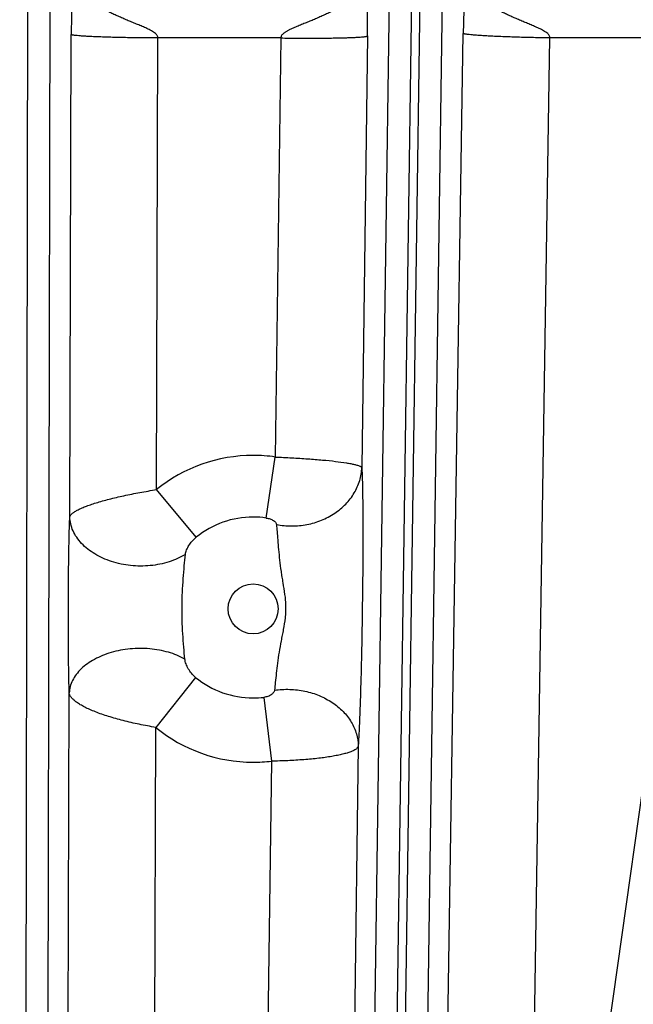
# Model space of a CAD drawing. Units: inches. Extents: x 0 to 17, y 0 to 11.
# Drawn here: x 4.3 to 4.5, y 10 to 10.3 of the extents above; entities that cross this region are included whole.
import ezdxf

# ---------------------------------------------------------------- set-up
doc = ezdxf.new("R2010")
doc.units = ezdxf.units.IN
doc.header["$LTSCALE"] = 0.935
doc.header["$MEASUREMENT"] = 0
doc.layers.get('0').update_dxf_attribs({"linetype": 'CONTINUOUS'})

msp = doc.modelspace()

# ---------------------------------------------------------------- linework, layer by layer
at = {"color": 9, "linetype": 'CONTINUOUS'}
for p, q in [((4.3418167675, 9.6406770337), (4.3432027842, 10.4209489653)), ((4.348813695, 9.6413416958), (4.3501985089, 10.4209365386)), ((4.4572679832, 10.3306757201), (4.4497740001, 9.8083097866)), ((4.4642629992, 10.330575368), (4.4567690161, 9.8082094345)), ((4.4595467999, 9.8081695837), (4.4670407827, 10.3305355165)), ((4.4665418159, 9.8080692316), (4.4740357989, 10.3304351643)), ((4.3562126511, 10.1440837591), (4.3566816738, 10.2960473624)), ((4.4500591886, 10.2956068202), (4.4482862981, 10.1596073526)), ((4.472606332, 9.8079822287), (4.4802530788, 10.2963908211)), ((4.3835695583, 10.1526839126), (4.3840087236, 10.294973714)), ((4.4227349074, 10.294973714), (4.3840087236, 10.294973714)), ((4.4227349074, 10.294973714), (4.421013882, 10.1629528478)), ((4.4999306132, 9.8065651215), (4.50757736, 10.294973714)), ((4.5700651569, 10.294973714), (4.5002995242, 9.8002001916)), ((4.5700651569, 10.294973714), (4.50757736, 10.294973714)), ((4.4181344666, 10.1437393007), (4.421013882, 10.1629528478)), ((4.3960972881, 10.1377076951), (4.3835695583, 10.1526839126)), ((4.3958953191, 10.0935314072), (4.3833383164, 10.0777614098)), ((4.3546626957, 9.6418973124), (4.3560414436, 10.0886124274)), ((4.4174154321, 10.0872397735), (4.4197648448, 10.067138467)), ((4.3820010745, 9.6444942786), (4.3833383164, 10.0777614098)), ((4.4471423436, 10.0718539328), (4.4437079139, 9.8083968121)), ((4.4197648448, 10.067138467), (4.4163836327, 9.8077637059))]:
    msp.add_line(p, q, dxfattribs=at)
msp.add_circle((4.4140195211, 10.1151094251), 0.007875, dxfattribs=at)
at = {"color": 7, "linetype": 'CONTINUOUS'}
msp.add_arc((4.4378195211, 8.3738594251), 2.1, 346.1940909311, 157.8034413721, dxfattribs=at)
at = {"color": 9, "linetype": 'CONTINUOUS'}
for centre, radius, start, end in [((4.4140170139, 10.1150604659), 0.0484002023, 89.9970323585, 128.9821424156), ((4.4140149384, 10.1149821046), 0.0484786284, 81.6991006882, 89.9945842362), ((4.4140182641, 10.1155032275), 0.0285342289, 89.9974763067, 128.9066090142), ((4.414016833, 10.1154584661), 0.0285790222, 81.7160570397, 89.9946112346), ((4.4140182282, 10.1155710566), 0.0285339913, 230.5699958218, 270.0025964327), ((4.4140180145, 10.1156041392), 0.0285671085, 270.0030220424, 276.8302152206), ((4.4140168969, 10.1151967264), 0.0484002822, 230.6650714444, 270.0031069019), ((4.4140169906, 10.1152551931), 0.0484588192, 270.0029923456, 276.8120714038)]:
    msp.add_arc(centre, radius, start, end, dxfattribs=at)
for points, knots in [([(4.3579846413, 10.3120818392), (4.3579779157, 10.3120751257), (4.3579630876, 10.3120641233), (4.3579354085, 10.3120636966), (4.3579109148, 10.3120766545), (4.3578783384, 10.3121051525), (4.3578415587, 10.3121508597), (4.3577970243, 10.312203631), (4.3577509446, 10.3122451529), (4.3576998601, 10.3122696147), (4.3576419032, 10.3122564355), (4.3575935985, 10.3122019918), (4.3575472243, 10.3121158434), (4.3575006333, 10.3119905517), (4.3574538116, 10.311825015), (4.3574069326, 10.3116169631), (4.3573600436, 10.3113655441), (4.3572930917, 10.3109421941), (4.357212518, 10.3102981315), (4.3571219969, 10.3093814355), (4.3570332003, 10.3082610346), (4.356947626, 10.306912253), (4.3568673043, 10.3053007515), (4.3567956047, 10.3033922523), (4.3567136094, 10.3002744912), (4.356687052, 10.2977894734), (4.3566816738, 10.2960473624)], [0, 0, 0, 0, 0.0017063119, 0.0031373306, 0.0047120552, 0.0065699229, 0.0108905156, 0.0152144624, 0.0189509935, 0.0220237613, 0.0249463132, 0.0288859154, 0.0346395667, 0.0425455899, 0.0527963365, 0.0655286882, 0.0808190938, 0.0987137613, 0.1424802856, 0.1973409042, 0.2641025631, 0.3442751538, 0.4400019026, 0.5538089234, 0.6871916569, 1, 1, 1, 1]), ([(4.4500591836, 10.2956068197), (4.4500717727, 10.2965725378), (4.450085645, 10.2981139595), (4.4500858237, 10.3002683298), (4.450075087, 10.3020665673), (4.4500480861, 10.3039027333), (4.449998718, 10.305751466), (4.4499369046, 10.3072963416), (4.449869083, 10.3085174363), (4.4498101454, 10.3093767495), (4.4497432678, 10.310152901), (4.4496719274, 10.3108094759), (4.4495968309, 10.3113207418), (4.4495247161, 10.3116795193), (4.4494598905, 10.3119068679), (4.449398699, 10.3120318373), (4.4493401386, 10.3120939537), (4.4492644784, 10.312107449), (4.4491922801, 10.3120575113), (4.4491427603, 10.3120003178), (4.4490998366, 10.3119648458), (4.4490710371, 10.3119505005), (4.4490413673, 10.3119509872), (4.4490259828, 10.3119622911), (4.4490193119, 10.3119690589)], [0, 0, 0, 0, 0.1711764557, 0.2732037475, 0.3818341174, 0.4898956279, 0.5986708387, 0.7096094752, 0.7639107826, 0.8154239278, 0.8622652654, 0.9019723707, 0.932474158, 0.953792497, 0.9668604748, 0.9741761754, 0.9784215031, 0.9813500325, 0.9869788229, 0.9927253157, 0.9950023194, 0.9967963073, 0.9983157408, 1, 1, 1, 1]), ([(4.4817540614, 10.3121697647), (4.4817473252, 10.3121631246), (4.4817323034, 10.3121522136), (4.4817042829, 10.3121535018), (4.4816802335, 10.3121687015), (4.481648082, 10.31220089), (4.4816119704, 10.3122519453), (4.4815681853, 10.3123120371), (4.4815230265, 10.3123618357), (4.4814756174, 10.3123966906), (4.4814173269, 10.3123994184), (4.4813653474, 10.3123554884), (4.4813185174, 10.3122805186), (4.4812703715, 10.3121673857), (4.481221878, 10.3120141494), (4.4811726257, 10.3118183328), (4.4811228083, 10.311578942), (4.4810505708, 10.3111710913), (4.4809620883, 10.3105451064), (4.4808603464, 10.3096482982), (4.4807576987, 10.3085453116), (4.4806553408, 10.3072114876), (4.4805548828, 10.3056127125), (4.4804592495, 10.3037149002), (4.4803380216, 10.3006076963), (4.4802802982, 10.2981292652), (4.4802530788, 10.2963908211)], [0, 0, 0, 0, 0.0017148667, 0.003156791, 0.0047908382, 0.0067569543, 0.0113912866, 0.0160915422, 0.0202260591, 0.0235919865, 0.0264764937, 0.0300258582, 0.0352330004, 0.0425444989, 0.0522034889, 0.0643712453, 0.0791285011, 0.0965292624, 0.1394560582, 0.1937195252, 0.2601527417, 0.3402798491, 0.4362444037, 0.5505740539, 0.6847814707, 1, 1, 1, 1]), ([(4.3840087236, 10.294973714), (4.3840102118, 10.2951075607), (4.3839694744, 10.2953773496), (4.3837962961, 10.2957438071), (4.3835529216, 10.2960651165), (4.3831729348, 10.2964424768), (4.3826353811, 10.2968426958), (4.3819490395, 10.2972557844), (4.3812401187, 10.2976274892), (4.3805188369, 10.2979722887), (4.3797903838, 10.2982992957), (4.3788147831, 10.2987190716), (4.3775918336, 10.2992246313), (4.3761279837, 10.2998219368), (4.3746774353, 10.300419767), (4.3732481414, 10.3010232854), (4.3718491198, 10.3016335497), (4.3704919396, 10.3022477504), (4.3693954829, 10.3027631386), (4.3685516381, 10.3031710195), (4.3679500065, 10.3034669593), (4.3673764344, 10.3037538141), (4.3668371617, 10.3040277406), (4.3663403313, 10.3042839286), (4.3659577838, 10.3044842321), (4.3656814437, 10.3046313447), (4.3655012602, 10.3047285031), (4.3653414236, 10.3048168178), (4.3652098152, 10.3048908053), (4.3650961741, 10.3049609102), (4.3650345445, 10.3049982565), (4.3649604933, 10.3050617775), (4.364980366, 10.3050736768)], [0, 0, 0, 0, 0.0183251609, 0.036638592, 0.0549461033, 0.0732461895, 0.1098000294, 0.1463411127, 0.1828563979, 0.2193378648, 0.2557769857, 0.2921641995, 0.3647362043, 0.4369395708, 0.5086124524, 0.579523919, 0.6493394825, 0.7175660391, 0.7834606915, 0.8151975636, 0.8458778689, 0.8752506437, 0.9029931295, 0.9286853046, 0.9517738933, 0.9621207973, 0.9715234074, 0.9798514372, 0.9869565925, 0.9926737489, 0.9968289335, 1, 1, 1, 1]), ([(4.442024295, 10.3050736768), (4.4420442997, 10.3050616981), (4.441971047, 10.3049979179), (4.4419100181, 10.3049585504), (4.441795235, 10.3048876103), (4.4416607965, 10.3048135354), (4.4414319485, 10.3046873639), (4.4411025827, 10.3045073108), (4.4406574287, 10.304269815), (4.4401561334, 10.3040100847), (4.4396095359, 10.3037331795), (4.4390272374, 10.3034463286), (4.4384210746, 10.3031446796), (4.4377941932, 10.3028338413), (4.4371454331, 10.3025219617), (4.4364756633, 10.3022137169), (4.4357886183, 10.3019106802), (4.4348555807, 10.3015000945), (4.4336740112, 10.3009784653), (4.4322291026, 10.3003734554), (4.4307596759, 10.2997821048), (4.4295289676, 10.2992826412), (4.4285391234, 10.2988835318), (4.4277965898, 10.2985771832), (4.4270547042, 10.2982655266), (4.4263119589, 10.2979530635), (4.4257032824, 10.2976675765), (4.4252273585, 10.2974171028), (4.4248774792, 10.2972160255), (4.4245351446, 10.2970020843), (4.4241936121, 10.2967862202), (4.4238577835, 10.2965609957), (4.4235312388, 10.2963211677), (4.4232206826, 10.296063294), (4.4229394953, 10.2957626355), (4.4228263579, 10.2954377046), (4.4227663495, 10.2951746614), (4.4227491622, 10.2950399594), (4.4227349074, 10.294973714)], [0, 0, 0, 0, 0.0031614323, 0.0072446129, 0.0129610751, 0.0201587115, 0.0285370593, 0.0481832463, 0.0711775636, 0.0968957156, 0.1247469179, 0.1542493043, 0.1849073133, 0.2165477032, 0.249119794, 0.2825022921, 0.3165090119, 0.350930284, 0.4207166384, 0.4916250655, 0.5633061524, 0.6354767865, 0.6717092874, 0.7080128887, 0.7443836934, 0.7808144249, 0.817262045, 0.8354906659, 0.8537209474, 0.8719611792, 0.8902213547, 0.9084977309, 0.9267874711, 0.9450850603, 0.9633583452, 0.9816352785, 0.990812499, 1, 1, 1, 1]), ([(4.50757736, 10.294973714), (4.5075848826, 10.295107036), (4.5075560526, 10.2953777568), (4.5073955314, 10.2957487734), (4.5071604924, 10.2960741305), (4.5067884258, 10.296454974), (4.5062586802, 10.296858417), (4.5055803509, 10.2972740957), (4.5048789491, 10.2976479884), (4.5041649618, 10.2979948236), (4.5034436336, 10.2983236741), (4.5024774035, 10.2987456483), (4.5012659976, 10.2992535478), (4.499815767, 10.2998528373), (4.4983785759, 10.3004515183), (4.4969622767, 10.3010545934), (4.495575702, 10.3016630484), (4.4942299746, 10.3022737879), (4.4929410283, 10.3028800712), (4.4919132459, 10.3033802409), (4.4911374132, 10.3037667834), (4.4906012169, 10.3040378004), (4.4901067361, 10.3042913306), (4.4897256553, 10.3044894288), (4.489450114, 10.3046350197), (4.4892702597, 10.3047312644), (4.4891104625, 10.3048187126), (4.4889787935, 10.3048919935), (4.4888650907, 10.3049616734), (4.4888035255, 10.3049985141), (4.4887291753, 10.3050619091), (4.4887490774, 10.3050736768)], [0, 0, 0, 0, 0.0184086089, 0.0367804088, 0.0551292749, 0.0734495015, 0.110011252, 0.1465513419, 0.1830618515, 0.2195358364, 0.255965358, 0.2923408749, 0.3648824683, 0.4370446892, 0.5086644498, 0.5795109088, 0.6492520113, 0.7174030255, 0.78323447, 0.8456118511, 0.8749727501, 0.9027271458, 0.9284367093, 0.9515736978, 0.961947008, 0.9713776974, 0.9797474843, 0.986892826, 0.9926378223, 0.9968126398, 1, 1, 1, 1]), ([(4.3840087236, 10.294973714), (4.3822694062, 10.2949790747), (4.3788547043, 10.2950016948), (4.373890152, 10.2950710925), (4.3699552363, 10.2951582074), (4.3670381413, 10.2952453497), (4.3650714222, 10.2953155755), (4.3632790804, 10.2953918365), (4.361677573, 10.2954734156), (4.3602816333, 10.2955593447), (4.3591040901, 10.2956487896), (4.3582647297, 10.2957294762), (4.3577108452, 10.2957976801), (4.3573850263, 10.2958455097), (4.35712066, 10.2958933387), (4.3569168743, 10.2959407612), (4.3567759621, 10.2959872375), (4.3567024162, 10.2960249717), (4.3566816738, 10.2960473624)], [0, 0, 0, 0, 0.1905362593, 0.3740713988, 0.5438955723, 0.621689576, 0.6937687464, 0.7594778093, 0.8182092328, 0.8694328796, 0.9126821091, 0.9475731886, 0.9617893132, 0.9738166139, 0.9836340299, 0.9912381909, 0.9966564327, 1, 1, 1, 1]), ([(4.4227349072, 10.2949736978), (4.4244732601, 10.2949510681), (4.4278862319, 10.2949187239), (4.4328486413, 10.2949081748), (4.4367821778, 10.2949318906), (4.439698438, 10.2949720416), (4.4416646603, 10.2950105381), (4.4434567852, 10.295057928), (4.4450583168, 10.2951136467), (4.4464545102, 10.2951770522), (4.4476320568, 10.2952474066), (4.4484713423, 10.2953146268), (4.449025201, 10.2953739022), (4.4493513929, 10.295416475), (4.4496165514, 10.2954600079), (4.4498214697, 10.2955040616), (4.4499635278, 10.2955481974), (4.4500380257, 10.2955846787), (4.4500591837, 10.2956067901)], [0, 0, 0, 0, 0.190561558, 0.3741176531, 0.5439392586, 0.6217278203, 0.6938054235, 0.7595019442, 0.8182340534, 0.8694575324, 0.9126953117, 0.9475352501, 0.9617322231, 0.9737523668, 0.9835792536, 0.9912051586, 0.9966454763, 1, 1, 1, 1]), ([(4.50757736, 10.294973714), (4.5058376415, 10.2950009136), (4.5024221852, 10.2950664169), (4.4974568533, 10.2951981772), (4.4935215449, 10.2953347348), (4.4906043336, 10.2954585393), (4.4886376215, 10.2955534879), (4.486845413, 10.2956522833), (4.4852441736, 10.2957540011), (4.4838486408, 10.2958574873), (4.4826716467, 10.2959617456), (4.4818328881, 10.296052994), (4.4812795888, 10.2961281698), (4.4809542129, 10.2961801014), (4.480690322, 10.2962312599), (4.480487038, 10.2962812495), (4.4803466508, 10.2963295025), (4.480273547, 10.2963681645), (4.4802530788, 10.2963908211)], [0, 0, 0, 0, 0.1905130633, 0.3740388391, 0.5438637082, 0.6216606223, 0.6937437833, 0.7594574749, 0.8181937461, 0.8694220836, 0.9126755076, 0.9475699952, 0.9617874506, 0.9738157988, 0.9836339516, 0.9912385138, 0.9966567946, 1, 1, 1, 1]), ([(4.421013882, 10.1629528478), (4.4227594986, 10.1628851524), (4.4261840669, 10.1627216429), (4.4311572971, 10.1624130183), (4.4357494533, 10.1620434118), (4.439793003, 10.1616272896), (4.4427484532, 10.1612323874), (4.444727827, 10.1608881661), (4.4458973092, 10.1606429075), (4.446839403, 10.1603965773), (4.4474760814, 10.1601791361), (4.4478604537, 10.1599969025), (4.4480634506, 10.1598721833), (4.4482075701, 10.1597479212), (4.4482700796, 10.1596531042), (4.4482862981, 10.1596073526)], [0, 0, 0, 0, 0.1894114973, 0.3717150322, 0.5402424913, 0.688889118, 0.8124225575, 0.8634289885, 0.9067001709, 0.9419347457, 0.9689852167, 0.979470942, 0.9880038662, 0.9947368976, 1, 1, 1, 1]), ([(4.4213749158, 10.1416748417), (4.4229540455, 10.1413727396), (4.4261833293, 10.1410736397), (4.4310040609, 10.1415396386), (4.4356083136, 10.1428938896), (4.4397739489, 10.145075745), (4.4433003929, 10.1479852486), (4.4460120712, 10.1514903161), (4.4477676296, 10.1554219634), (4.448237062, 10.1582220223), (4.4482862981, 10.1596073526)], [0, 0, 0, 0, 0.1322681905, 0.264904869, 0.3962029735, 0.5246360955, 0.6491666871, 0.7694503932, 0.885959362, 1, 1, 1, 1]), ([(4.4482862981, 10.1596073526), (4.4483389205, 10.1583867669), (4.4484279909, 10.1557120489), (4.4485601506, 10.1495587415), (4.44863062, 10.1406368949), (4.4485930278, 10.1289762867), (4.4484447568, 10.1165850777), (4.4482541044, 10.104099619), (4.447986876, 10.0921357231), (4.4476809032, 10.0827985372), (4.4473868055, 10.0761752952), (4.4472267644, 10.0732228296), (4.4471423436, 10.0718539328)], [0, 0, 0, 0, 0.0417538314, 0.0914583846, 0.2103430474, 0.3466662747, 0.4899714624, 0.6338561119, 0.7734212879, 0.8989504716, 0.9531273141, 1, 1, 1, 1]), ([(4.3562126511, 10.1440837591), (4.3562466968, 10.1442593419), (4.3563805673, 10.1445252045), (4.3566413404, 10.1448422506), (4.3570233545, 10.1452123094), (4.357660971, 10.1456824434), (4.3586140513, 10.1462370448), (4.35979131, 10.1468041846), (4.3611821816, 10.1473803279), (4.3627758307, 10.1479607181), (4.3652556054, 10.148766677), (4.3687582421, 10.1497358138), (4.3733590499, 10.150810561), (4.3783551327, 10.1518102418), (4.3818080947, 10.1523980861), (4.3835695583, 10.1526839126)], [0, 0, 0, 0, 0.0184073442, 0.0295503493, 0.0423020124, 0.0730044537, 0.110805726, 0.1556590062, 0.2073891065, 0.2656902791, 0.3301690559, 0.4757034246, 0.6395485801, 0.8163411249, 1, 1, 1, 1]), ([(4.3560414436, 10.0886124274), (4.355983972, 10.0906955897), (4.3558905901, 10.0950975915), (4.3557713712, 10.1044777074), (4.3557410062, 10.1166914543), (4.355842128, 10.1288212502), (4.3560193878, 10.137931504), (4.356140918, 10.1421251327), (4.3562126511, 10.1440837591)], [0, 0, 0, 0, 0.1126906578, 0.2380883477, 0.5072705252, 0.773139325, 0.8940155215, 1, 1, 1, 1]), ([(4.39268745, 10.1322814993), (4.3910788152, 10.1312899702), (4.3884055871, 10.130106084), (4.3846188334, 10.1291267572), (4.3805689146, 10.128524811), (4.3754021646, 10.1285513987), (4.370373028, 10.1295909177), (4.3666488465, 10.1310186129), (4.363348521, 10.1327386234), (4.3604988229, 10.1349554987), (4.3583577063, 10.1376034223), (4.3571859714, 10.1396805525), (4.3564399774, 10.1418525274), (4.3562371213, 10.1433461333), (4.3562126511, 10.1440837591)], [0, 0, 0, 0, 0.1272924452, 0.1944649395, 0.2632158621, 0.4026092737, 0.5400948789, 0.6065616115, 0.6707197572, 0.7904796014, 0.8461746613, 0.8992565497, 0.9502844077, 1, 1, 1, 1]), ([(4.4181344666, 10.1437393007), (4.4183460885, 10.143708465), (4.4187608666, 10.1436281945), (4.4193543672, 10.1434554887), (4.4199016656, 10.1432339131), (4.4206965139, 10.1428085964), (4.4213264142, 10.1422124245), (4.4213749158, 10.1416748417)], [0, 0, 0, 0, 0.159629947, 0.3146601634, 0.4614226807, 0.597099983, 1, 1, 1, 1]), ([(4.4213749158, 10.1416748417), (4.4214409406, 10.1409435519), (4.4215725003, 10.1393265513), (4.4217753993, 10.136695625), (4.4220222902, 10.1336855948), (4.4223443104, 10.1303861062), (4.4227105624, 10.1275034833), (4.423076732, 10.1251294966), (4.4234819445, 10.1227119718), (4.4238985585, 10.1202845686), (4.4241789561, 10.1178321577), (4.424284321, 10.1159810807), (4.424264063, 10.1141266945), (4.4240688662, 10.1116629808), (4.4236568801, 10.1092267443), (4.4231766932, 10.1068117957), (4.4227027578, 10.1044236316), (4.4221821073, 10.1014933112), (4.4217022625, 10.0980885511), (4.4213275778, 10.0949167349), (4.4210218646, 10.0920741569), (4.4208323632, 10.0903002272), (4.4207410469, 10.0894834953)], [0, 0, 0, 0, 0.0418538696, 0.0924730917, 0.1504119573, 0.214002855, 0.2814264803, 0.3160113729, 0.3509157389, 0.4211565247, 0.4563528709, 0.4915599016, 0.5267691798, 0.5619768382, 0.6323292152, 0.6674209706, 0.7023484647, 0.7711071082, 0.8370359596, 0.8983091698, 0.9531553027, 1, 1, 1, 1]), ([(4.39268745, 10.1322814993), (4.3927125396, 10.1325141983), (4.3928092616, 10.1329892715), (4.3931350416, 10.1339502535), (4.39376389, 10.1351526827), (4.3947880576, 10.1365146098), (4.3956316092, 10.1373317877), (4.3960972881, 10.1377076951)], [0, 0, 0, 0, 0.1073214463, 0.2212481101, 0.4645592521, 0.7255756942, 1, 1, 1, 1]), ([(4.3924963324, 10.0992956922), (4.3923720343, 10.1005544994), (4.392130734, 10.1031954492), (4.3918288222, 10.1072855242), (4.3916275192, 10.1115895989), (4.3915814578, 10.1159786016), (4.3917060442, 10.120348132), (4.3919680065, 10.1245879929), (4.3923047925, 10.1285534866), (4.3925586983, 10.1310892481), (4.39268745, 10.1322814993)], [0, 0, 0, 0, 0.1147897385, 0.2406490811, 0.3721480675, 0.5057352461, 0.6388626011, 0.7687431054, 0.8911765853, 1, 1, 1, 1]), ([(4.3924963324, 10.0992956922), (4.3908751416, 10.1002044781), (4.3882022937, 10.101276869), (4.3844380423, 10.1021641996), (4.3803986017, 10.102712583), (4.375259691, 10.1026927135), (4.3702469603, 10.1017592271), (4.3665216743, 10.1004670379), (4.3632428969, 10.0989200127), (4.3603926346, 10.0969250179), (4.3582268773, 10.0945098207), (4.3570442044, 10.0926248559), (4.356283916, 10.0906492572), (4.3560704987, 10.0892841729), (4.3560414436, 10.0886124274)], [0, 0, 0, 0, 0.1284859338, 0.1969018516, 0.2671656026, 0.4098796232, 0.5501439977, 0.6174610799, 0.6819635942, 0.8005480788, 0.8546024371, 0.9053683801, 0.9535168533, 1, 1, 1, 1]), ([(4.3958953191, 10.0935314072), (4.395422997, 10.093919856), (4.3945719708, 10.09477887), (4.3935532471, 10.0962207631), (4.3929349969, 10.0975009837), (4.3926155949, 10.0985311489), (4.3925211881, 10.0990434579), (4.3924963324, 10.0992956922)], [0, 0, 0, 0, 0.268464148, 0.5271981199, 0.7722362751, 0.8887335348, 1, 1, 1, 1]), ([(4.3833383164, 10.0777614098), (4.3815755203, 10.078058642), (4.3781183854, 10.0786951646), (4.3731242322, 10.0798429554), (4.3685255234, 10.0811337706), (4.3650326151, 10.0823393726), (4.3625656329, 10.0833648127), (4.3609750122, 10.084117154), (4.3595865821, 10.0848755484), (4.3584112388, 10.0856343747), (4.3574588673, 10.0863885303), (4.3567364199, 10.0871310439), (4.3562435918, 10.0878579563), (4.3560728331, 10.0883707475), (4.3560414436, 10.0886124274)], [0, 0, 0, 0, 0.177651361, 0.3492331239, 0.509050368, 0.6521235539, 0.7160988013, 0.7744631565, 0.8269012395, 0.8732076037, 0.9133315495, 0.947377878, 0.9757812343, 1, 1, 1, 1]), ([(4.4207410469, 10.0894834953), (4.4207262192, 10.0893508108), (4.4206522745, 10.0890789411), (4.4204322365, 10.0886992567), (4.4201117249, 10.0883450621), (4.4195424769, 10.0879010315), (4.4186396163, 10.0874729621), (4.4178388271, 10.0872905185), (4.4174154321, 10.0872397735)], [0, 0, 0, 0, 0.0938272557, 0.1949289631, 0.3058223528, 0.4274684798, 0.700320841, 1, 1, 1, 1]), ([(4.4207410469, 10.0894834953), (4.4223281143, 10.0897204065), (4.4255571084, 10.0899044205), (4.4303467579, 10.0893264273), (4.4348982142, 10.087924696), (4.4389939995, 10.0857615315), (4.4424388106, 10.0829341277), (4.4450619654, 10.0795670354), (4.4467242264, 10.0758185324), (4.4471274536, 10.0731591587), (4.4471423436, 10.0718539328)], [0, 0, 0, 0, 0.1351264543, 0.270635857, 0.40424707, 0.5339256184, 0.6582647498, 0.7767725707, 0.8900808635, 1, 1, 1, 1]), ([(4.4471423436, 10.0718539328), (4.4471072216, 10.0716900869), (4.4469729922, 10.0714445368), (4.4467112493, 10.0711645156), (4.446327972, 10.0708499688), (4.4456857636, 10.0704759899), (4.4447298292, 10.0700635524), (4.4435488982, 10.0696664811), (4.4421520991, 10.0692885947), (4.4405505878, 10.0689330175), (4.4380538988, 10.0684728381), (4.4345346922, 10.0679896695), (4.429928582, 10.0675540614), (4.4249440466, 10.0672608629), (4.4215126867, 10.0671606099), (4.4197648448, 10.067138467)], [0, 0, 0, 0, 0.0177562615, 0.0284396621, 0.0406433077, 0.0701212845, 0.1068162775, 0.1508323849, 0.2020217523, 0.2600851517, 0.3246194413, 0.470993263, 0.6363089802, 0.8147759829, 1, 1, 1, 1])]:
    msp.add_open_spline(points, degree=3, knots=knots, dxfattribs=at)

doc.saveas('drawing.dxf')
